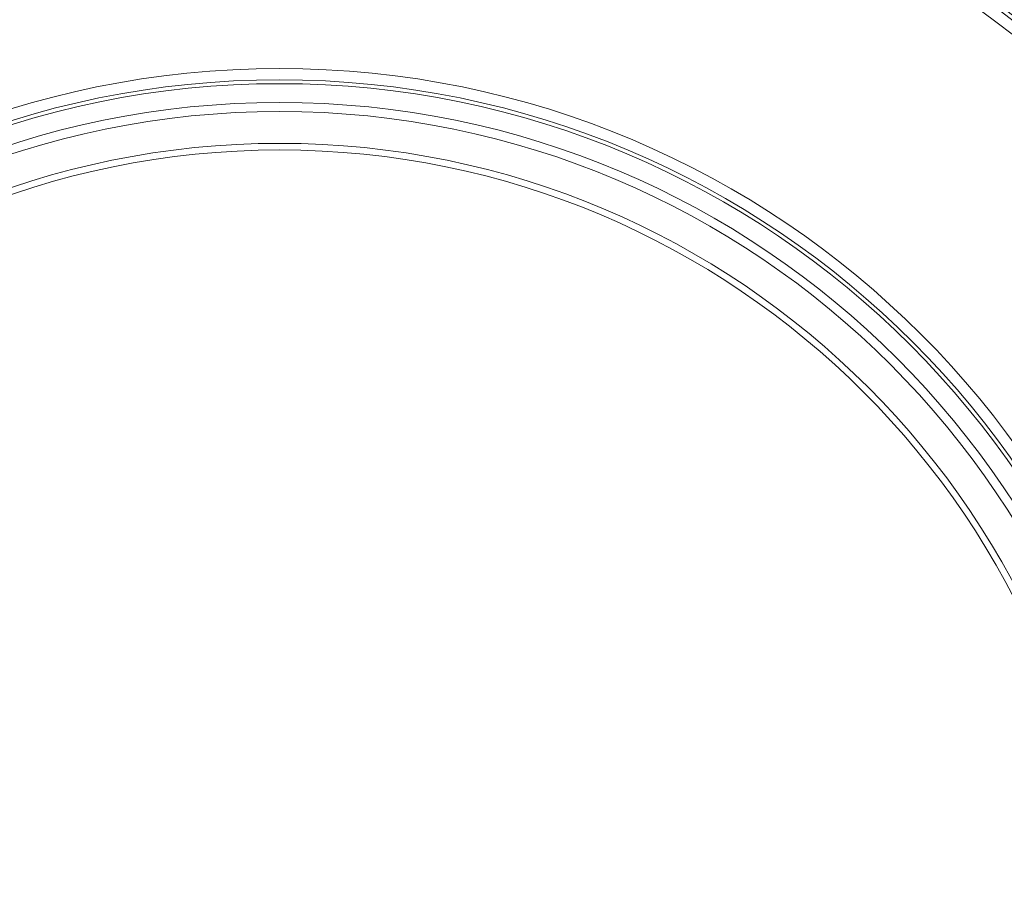
# Model space of a CAD drawing. Units: millimetres. Extents: x 0 to 594, y 0 to 420.
# Drawn here: x 205 to 226, y 150 to 169 of the extents above; entities that cross this region are included whole.
import ezdxf

# ---------------------------------------------------------------- set-up
doc = ezdxf.new("R2010")
doc.units = ezdxf.units.MM
doc.layers.add('1', color=7, linetype='Continuous', true_color=0xffffff)

msp = doc.modelspace()

# ---------------------------------------------------------------- linework, layer by layer
at = {"layer": '1', "color": 7, "linetype": 'Continuous', "lineweight": 13}
for radius in [29.276, 28.8596, 28.7293, 28.4795, 27.8539, 27.604, 20.1204, 19.8705, 19.7839, 19.3675, 18.3145]:
    msp.add_circle((210.3165, 147.9929), radius, dxfattribs=at)
at = {"layer": '1', "color": 3, "linetype": 'Continuous', "lineweight": 18}
for radius in [27.5833, 26.7917, 26.7044, 26.4544, 19.1667, 18.4615]:
    msp.add_circle((210.3165, 147.9929), radius, dxfattribs=at)
at = {"layer": '1', "color": 7, "linetype": 'Continuous', "lineweight": 13}
for radius, start, end in [(30.2824, 93.8495, 266.1505), (30.2824, 273.8495, 86.1505), (29.8721, 91.64422, 268.35578), (29.8721, 271.64422, 88.35578)]:
    msp.add_arc((210.3165, 147.9929), radius, start, end, dxfattribs=at)
at = {"layer": '1', "color": 3, "linetype": 'Continuous', "lineweight": 18}
msp.add_open_spline([(215.4006, 193.6386), (216.0647, 193.5895), (217.4199, 193.4695), (219.471, 193.2261), (221.5618, 192.9123), (223.67, 192.5278), (225.4168, 192.1508), (226.8031, 191.8163), (227.8312, 191.5508), (228.8683, 191.2649), (230.2323, 190.8644), (231.9388, 190.3174), (233.7154, 189.6817), (235.2694, 189.0755), (236.6008, 188.5211), (238.1172, 187.8467), (239.8937, 186.9939), (241.3573, 186.2236), (242.429, 185.6248), (243.0774, 185.2528), (243.6966, 184.8855), (244.2225, 184.5646), (244.594, 184.3339), (244.9308, 184.1212), (245.2338, 183.927), (245.5037, 183.7517), (245.9657, 183.448), (246.6074, 183.0151), (247.4146, 182.4486), (248.1591, 181.9064), (248.8438, 181.3902), (249.4694, 180.9032), (250.0491, 180.4384), (250.5952, 179.9881), (251.1213, 179.5424), (251.6278, 179.1015), (252.1155, 178.6659), (252.5847, 178.2359), (253.1993, 177.6584), (253.9456, 176.93), (254.8071, 176.0452), (255.6199, 175.1675), (256.4273, 174.2512), (257.2282, 173.2927), (258.0209, 172.2883), (258.7677, 171.2862), (259.4979, 170.2478), (260.21, 169.1704), (260.9016, 168.0511), (261.5477, 166.9308), (262.1276, 165.851), (262.6479, 164.8119), (263.1149, 163.8131), (263.5506, 162.8118), (263.9553, 161.8089), (264.2119, 161.1199), (264.3437, 160.7502), (264.3615, 160.6999), (264.3793, 160.6496), (264.397, 160.5992), (264.4147, 160.5488), (264.4323, 160.4985), (264.4498, 160.4481), (264.4672, 160.3977), (264.4846, 160.3472), (264.5018, 160.2968), (264.5191, 160.2464), (264.5362, 160.1959), (264.5533, 160.1454), (264.5703, 160.095), (264.5872, 160.0445), (264.604, 159.994), (264.6208, 159.9435), (264.6375, 159.8929), (264.6542, 159.8424), (264.6707, 159.7919), (264.6872, 159.7413), (264.7036, 159.6908), (264.72, 159.6402), (264.7363, 159.5896), (264.7525, 159.539), (264.7686, 159.4884), (264.7846, 159.4378), (264.8006, 159.3872), (264.8165, 159.3366), (264.8324, 159.2859), (264.8481, 159.2353), (264.8638, 159.1846), (264.8794, 159.134), (264.895, 159.0833), (264.9105, 159.0326), (264.9259, 158.9819), (264.9412, 158.9312), (264.9564, 158.8805), (264.9716, 158.8298), (264.9867, 158.7791), (265.0018, 158.7284), (265.0167, 158.6777), (265.0316, 158.6269), (265.0464, 158.5762), (265.0612, 158.5254), (265.0759, 158.4747), (265.0904, 158.4239), (265.105, 158.3732), (265.1153, 158.3369), (265.1208, 158.3176), (265.1215, 158.3152)], degree=3, knots=[0, 0, 0, 0, 0.0307598, 0.0628331, 0.0954047, 0.1284262, 0.1618458, 0.177986, 0.1943522, 0.2109357, 0.2277272, 0.2600903, 0.2938076, 0.3150087, 0.3372732, 0.3605516, 0.3918232, 0.4284886, 0.4371163, 0.4486775, 0.4631066, 0.4704629, 0.4772114, 0.4833596, 0.4889146, 0.4938827, 0.4982696, 0.5145208, 0.5297386, 0.5439507, 0.5571831, 0.5694609, 0.5806767, 0.5916046, 0.6022496, 0.6126168, 0.622711, 0.6325371, 0.6421, 0.6617735, 0.6808305, 0.6992883, 0.7171638, 0.7373754, 0.7571137, 0.7763894, 0.7952133, 0.815854, 0.8361406, 0.8560766, 0.8756661, 0.8928195, 0.9098113, 0.9266389, 0.9433002, 0.9597935, 0.9606165, 0.9614393, 0.9622619, 0.9630843, 0.9639065, 0.9647286, 0.9655504, 0.9663721, 0.9671935, 0.9680148, 0.9688359, 0.9696568, 0.9704774, 0.9712979, 0.9721182, 0.9729383, 0.9737582, 0.9745779, 0.9753974, 0.9762167, 0.9770357, 0.9778546, 0.9786733, 0.9794918, 0.98031, 0.9811281, 0.981946, 0.9827636, 0.983581, 0.9843983, 0.9852153, 0.9860321, 0.9868487, 0.987665, 0.9884812, 0.9892971, 0.9901129, 0.9909284, 0.9917437, 0.9925588, 0.9933736, 0.9941883, 0.9950027, 0.9958169, 0.9966309, 0.9974446, 0.9982582, 0.9990715, 0.9998846, 1, 1, 1, 1], dxfattribs=at)

doc.saveas('drawing.dxf')
